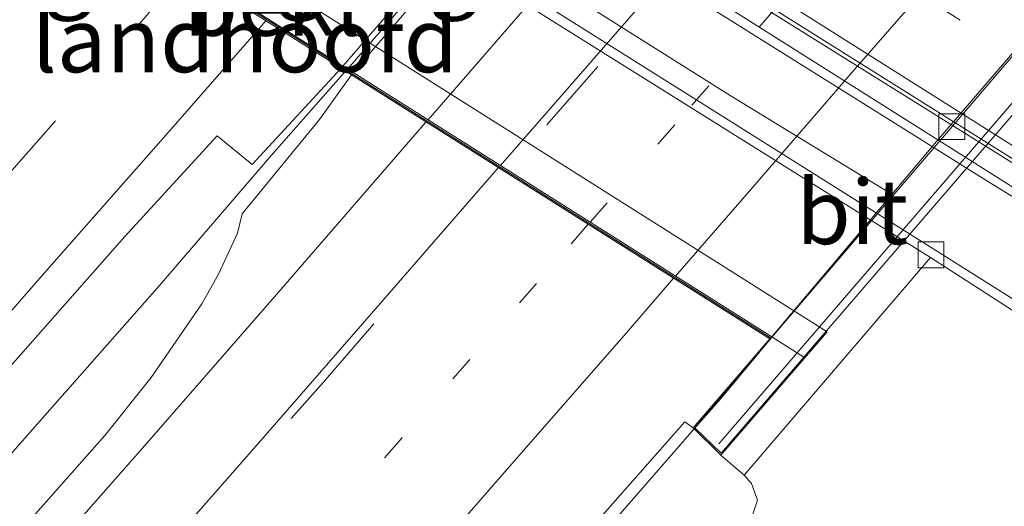
# Model space of a CAD drawing. Units: metres. Extents: x 149994 to 155095, y 474998 to 481251.
# Drawn here: x 151238 to 151276, y 480674 to 480693 of the extents above; entities that cross this region are included whole.
import ezdxf
from ezdxf.enums import TextEntityAlignment as Align

# ---------------------------------------------------------------- set-up
doc = ezdxf.new("R2010")
doc.units = ezdxf.units.M
doc.linetypes.add('VW-1-3_STREEP', pattern=[4, 1, -3])
doc.linetypes.add('VW-3-9_STREEP', pattern=[12, 3, -9])
doc.layers.get('0').update_dxf_attribs({"lineweight": 25})
for name, color, linetype, lineweight in [('B-ME-BV-GELEIDECONSTRUCTIE-BARRIER-L-B1', 213, 'BV-STEPBARRIER', 18), ('B-ME-BV-GELEIDECONSTRUCTIE-GELEIDERAIL-L-B1', 213, 'BV-GELEIDERAIL', 18), ('B-ME-BV-GELEIDECONSTRUCTIE-GELEIDERAIL-L-B2', 213, 'BV-GELEIDERAIL', 18), ('B-ME-GW-KRUINLIJN-L-B1', 93, 'Continuous', 18), ('B-ME-GW-TEENLIJN-L-B1', 93, 'Continuous', 18), ('B-ME-IE-GRASLAND-GV-B6', 93, 'Continuous', 18), ('B-ME-IE-MEUBILAIR_WEGMEUBILAIR-LIJNVERLICHT-L-B1', 8, 'VW-LIJNV', 18), ('B-ME-KW-BRUG-GV-B7', 173, 'Continuous', 18), ('B-ME-KW-LANDHOOFD-GV-B6', 173, 'Continuous', 18), ('B-ME-KW-LEUNING-L-B2', 8, 'Continuous', 18), ('B-ME-KW-VOEGOVERGANG-L-B2', 8, 'Continuous', 18), ('B-ME-OB-BEKLEDING-GV-B6', 253, 'Continuous', 18), ('B-ME-VH-VERH_SOORT-BITUMEN-GV-B6', 8, 'IE-TERREINAFSCHEIDING-NATUURLIJK-HOUTWAL', 18), ('B-ME-VH-VERH_SOORT-BITUMEN-GV-B7', 8, 'Continuous', 18), ('B-ME-VH-VERH_SOORT-KLINKERS-GV-B6', 8, 'IE-TERREINAFSCHEIDING-NATUURLIJK-HOUTWAL', 18), ('B-ME-VV-KOLK-S-B1', 8, 'Continuous', 18), ('B-ME-VW-MARKERING-13STREEP-045-L-B1', 255, 'VW-1-3_STREEP', 18), ('B-ME-VW-MARKERING-13STREEP-045-L-B2', 255, 'VW-1-3_STREEP', 18), ('B-ME-VW-MARKERING-39STREEP-015-L-B1', 255, 'VW-3-9_STREEP', 18), ('B-ME-VW-MARKERING-39STREEP-015-L-B2', 255, 'VW-3-9_STREEP', 18), ('B-ME-VW-MARKERING-STREEP-015-L-B1', 7, 'Continuous', 18), ('B-ME-VW-MARKERING-STREEP-015-L-B2', 7, 'Continuous', 18)]:
    doc.layers.add(name, color=color, linetype=linetype, lineweight=lineweight)
doc.styles.add('NLCS-ISO', font='NLCS-ISO.TTF')
doc.linetypes.add('BV-GELEIDERAIL', pattern='A,10,-3,[108,NLCS.SHX,S=1,R=0,X=0,Y=0],-3', length=16)
doc.linetypes.add('BV-STEPBARRIER', pattern='A,1,-1,[16,NLCS.SHX,S=1,R=0,X=-1,Y=0],1', length=3)
doc.linetypes.add('IE-TERREINAFSCHEIDING-NATUURLIJK-HOUTWAL', pattern='A,7,-1.5,[67,NLCS.SHX,S=0.75,R=45,X=0,Y=0],-1.5,7,-1.5,[70,NLCS.SHX,S=0.75,R=0,X=0,Y=0],-1.5', length=20)
doc.linetypes.add('VW-LIJNV', pattern='A,0,-5,[102,NLCS.SHX,S=1,R=0,X=-0.625,Y=0],2.5,-0.5,[69,NLCS.SHX,S=0.5,R=0,X=0,Y=0],-0.5,2.5,[102,NLCS.SHX,S=1,R=180,X=0.625,Y=0],-5', length=16)

# ---------------------------------------------------------------- blocks, each defined once
blk = doc.blocks.new('kolk')
blk.add_lwpolyline([(-0.5, -0.5), (0.5, -0.5), (0.5, 0.5), (-0.5, 0.5)], close=True)

msp = doc.modelspace()

# ---------------------------------------------------------------- linework, layer by layer
at = {"layer": 'B-ME-BV-GELEIDECONSTRUCTIE-BARRIER-L-B1'}
msp.add_polyline3d([(151209.6508, 480729.6206, -1.9122), (151215.0254, 480726.1134, -2.025), (151220.0349, 480722.8236, -2.0322), (151224.9831, 480719.4593, -2.0226), (151230.014, 480716.0356, -2.013), (151235.0266, 480712.5904, -2.037), (151235.4403, 480712.328, -2.037), (151276.8786, 480686.1593, -2.0479), (151280.6822, 480683.8133, -2.0691), (151285.7471, 480680.6478, -2.0691), (151291.3248, 480677.1645, -2.1329), (151294.0489, 480675.4281, -2.9271)], dxfattribs=at)
at = {"layer": 'B-ME-BV-GELEIDECONSTRUCTIE-GELEIDERAIL-L-B1'}
for points in [[(151250.3111, 480691.1215, 4.9249), (151247.4443, 480687.863, 4.9298), (151243.0982, 480682.8176, 4.9514), (151237.6085, 480676.5911, 4.9994), (151234.1347, 480672.6219, 4.9954), (151231.652, 480669.763, 4.899), (151229.026, 480666.77, 4.895), (151226.392, 480663.751, 4.906), (151223.766, 480660.749, 4.904), (151221.099, 480657.74, 4.905), (151218.474, 480654.769, 4.908), (151215.825, 480651.758, 4.91), (151213.179, 480648.768, 4.92), (151210.532, 480645.778, 4.925), (151207.906, 480642.761, 4.928), (151205.252, 480639.791, 4.944), (151202.563, 480636.811, 4.941), (151199.908, 480633.844, 4.95), (151197.259, 480630.837, 4.977), (151194.597, 480627.87, 4.977)], [(151263.8078, 480677.2672, 4.5299), (151260.4283, 480673.3847, 4.543), (151256.9308, 480669.1593, 4.532), (151252.8423, 480664.0099, 4.5166), (151251.0349, 480661.7184, 4.507), (151250.384, 480660.866, 4.419), (151247.912, 480657.713, 4.416), (151245.375, 480654.638, 4.411), (151240.41, 480648.374, 4.405), (151235.405, 480642.146, 4.436), (151230.42, 480635.984, 4.475), (151225.427, 480629.748, 4.169), (151222.964, 480626.616, 4.02)]]:
    msp.add_polyline3d(points, dxfattribs=at)
at = {"layer": 'B-ME-BV-GELEIDECONSTRUCTIE-GELEIDERAIL-L-B2'}
for points in [[(151250.3838, 480691.2016, 4.9249), (151256.1871, 480697.8846, 4.9053), (151261.4075, 480703.9828, 4.8943), (151268.3012, 480712.0173, 4.8811), (151273.5248, 480718.0581, 4.8723), (151279.6075, 480725.139, 4.8855), (151284.8668, 480731.2156, 4.8811), (151290.9646, 480738.2999, 4.8569), (151296.839, 480745.1257, 4.8255), (151298.753, 480747.353, 4.723), (151304.822, 480754.434, 4.677), (151310.938, 480761.491, 4.667), (151317.022, 480768.546, 4.665), (151323.107, 480775.613, 4.584), (151329.202, 480782.678, 4.542), (151335.289, 480789.756, 4.517), (151341.7388, 480797.2028, 4.528)], [(151335.286, 480760.119, 4.174), (151333.549, 480758.106, 4.175), (151331.786, 480756.088, 4.195), (151330.046, 480754.08, 4.191), (151328.324, 480752.042, 4.205), (151326.572, 480750.019, 4.207), (151324.832, 480748, 4.207), (151323.096, 480745.986, 4.208), (151321.348, 480743.968, 4.223), (151319.617, 480741.936, 4.226), (151317.89, 480739.922, 4.244), (151316.133, 480737.915, 4.254), (151313.2788, 480734.7533, 4.3157), (151308.1905, 480728.8483, 4.3436), (151301.2242, 480720.7747, 4.366), (151295.8314, 480714.5224, 4.3744), (151289.7261, 480707.4571, 4.4164), (151284.4868, 480701.4232, 4.4076), (151278.5604, 480694.5485, 4.401), (151273.3475, 480688.4425, 4.4318), (151266.8188, 480680.8249, 4.5215), (151264.8469, 480678.4608, 4.5258), (151263.8078, 480677.2672, 4.5299)]]:
    msp.add_polyline3d(points, dxfattribs=at)
at = {"layer": 'B-ME-GW-KRUINLIJN-L-B1'}
msp.add_polyline3d([(151265.7494, 480675.4767, 3.669), (151266.0286, 480675.1543, 3.669), (151266.26, 480674.5017, 3.6716), (151265.9319, 480673.5588, 3.6534), (151264.1656, 480671.3245, 3.6586), (151262.1643, 480668.4642, 3.6196), (151261.4189, 480667.6012, 3.513), (151260.2527, 480666.4368, 3.578), (151257.9833, 480663.4317, 3.552), (151255.7556, 480661.0137, 3.565), (151254.402, 480659.546, 3.5698), (151252.334, 480657.062, 3.464), (151241.352, 480644.392, 3.482), (151230.176, 480630.676, 3.447), (151218.332, 480616.991, 3.321), (151209.041, 480605.976, 3.331), (151199.146, 480595.257, 3.534), (151186.836, 480581.817, 3.672)], dxfattribs=at)
at = {"layer": 'B-ME-GW-TEENLIJN-L-B1'}
msp.add_line((151272.9565, 480683.9048, -3.0884), (151278.8035, 480680.1351, -3.0427), dxfattribs=at)
msp.add_polyline3d([(151232.537, 480709.2756, -3.1126), (151254.4697, 480695.4814, -3.0455), (151272.9565, 480683.9048, -3.0884)], dxfattribs=at)
at = {"layer": 'B-ME-IE-GRASLAND-GV-B6'}
for points in [[(151200.0764, 480739.1599, -2.8107), (151205.2849, 480735.9157, -2.7927), (151209.9669, 480732.9469, -2.7801), (151212.5634, 480731.2791, -2.7981), (151214.5669, 480729.8069, -2.7999), (151216.4163, 480728.3262, -2.8107), (151221.1282, 480724.5417, -2.8305), (151224.9797, 480721.4899, -2.8431), (151229.6719, 480717.8242, -2.8651), (151233.9687, 480714.4563, -2.8891), (151235.7963, 480713.0002, -2.9993), (151255.8064, 480700.2735, -3.0401), (151277.6148, 480686.6355, -3.1082), (151281.3258, 480684.315, -3.0443), (151288.4658, 480679.7713, -3.0695), (151293.4293, 480676.647, -3.0713), (151298.7181, 480673.2479, -3.0659), (151303.0474, 480670.5143, -3.0407)], [(151301.0871, 480666.9943, -2.9273), (151298.5639, 480669.9406, -2.8943), (151295.8114, 480672.8631, -2.9009), (151293.7152, 480674.6891, -2.8987), (151290.1939, 480677.2478, -2.9251), (151287.3702, 480679.2678, -2.9405), (151280.3709, 480683.6636, -2.9053), (151275.2056, 480686.8384, -2.9503), (151256.6004, 480698.4934, -2.9452), (151235.2229, 480711.9958, -2.9257), (151233.1443, 480713.3639, -2.8845), (151228.5393, 480716.3954, -2.8863), (151223.5404, 480719.6183, -2.9151), (151219.2438, 480722.3322, -2.9205), (151213.9021, 480725.6343, -2.9133), (151209.5074, 480728.3945, -2.9205), (151205.0955, 480731.1443, -2.9061), (151201.8101, 480733.2753, -2.8845), (151198.2408, 480735.528, -2.8575)], [(151219.674, 480653.006, 4.186), (151204.175, 480635.416, 4.251), (151187.878, 480617.162, 4.312), (151180.317, 480608.589, 4.331), (151179.554, 480614.277, 4.271), (151195.343, 480631.92, 4.207), (151203.548, 480641.17, 4.19), (151219.188, 480658.906, 4.125), (151232.2336, 480673.8485, 4.1881), (151236.0638, 480678.2799, 4.1934), (151241.764, 480684.7178, 4.199), (151245.3348, 480688.6124, 4.227), (151246.6975, 480687.5024, 4.2326), (151250.1324, 480691.242, 4.2168), (151250.5436, 480690.9824, 4.2165), (151249.3046, 480689.2461, 4.2208), (151246.3059, 480685.5973, 4.2208), (151246.1205, 480684.8473, 4.2208), (151245.3909, 480683.2557, 4.2228), (151244.7441, 480682.1085, 4.2348), (151242.7871, 480679.2614, 4.2396), (151240.9851, 480677.0173, 4.2396), (151236.0133, 480671.4099, 4.2374), (151219.674, 480653.006, 4.186)], [(151265.9319, 480673.5588, 3.6534), (151266.26, 480674.5017, 3.6716), (151266.0286, 480675.1543, 3.669), (151265.7494, 480675.4767, 3.669), (151272.9565, 480683.9048, -3.0884), (151278.8035, 480680.1351, -3.0427), (151281.0722, 480678.4152, -3.0342), (151283.4457, 480676.5625, -3.0342), (151284.4045, 480675.6048, -2.9934), (151285.5614, 480673.248, -2.9016)], [(151255.1296, 480667.7326, 3.7844), (151257.9655, 480671.3132, 3.7903), (151263.4502, 480677.5458, 3.7617), (151263.767, 480677.307, 3.7617), (151264.8464, 480676.2537, 3.657), (151265.7494, 480675.4767, 3.669), (151266.0286, 480675.1543, 3.669), (151266.26, 480674.5017, 3.6716), (151265.9319, 480673.5588, 3.6534), (151264.1656, 480671.3245, 3.6586), (151262.1643, 480668.4642, 3.6196), (151261.4189, 480667.6012, 3.513), (151260.2527, 480666.4368, 3.578), (151257.9833, 480663.4317, 3.552), (151255.7556, 480661.0137, 3.565), (151254.402, 480659.546, 3.5698), (151252.334, 480657.062, 3.464), (151241.352, 480644.392, 3.482), (151230.176, 480630.676, 3.447), (151218.332, 480616.991, 3.321)]]:
    msp.add_polyline3d(points, dxfattribs=at)
at = {"layer": 'B-ME-IE-MEUBILAIR_WEGMEUBILAIR-LIJNVERLICHT-L-B1'}
msp.add_polyline3d([(151271.5032, 480686.3333, 1.9528), (151265.205, 480690.1836, 2.3178), (151259.906, 480693.5054, 2.3581), (151249.6441, 480699.9385, 2.4362), (151242.0356, 480704.745, 2.2114), (151235.8935, 480708.7044, 1.9148)], dxfattribs=at)
at = {"layer": 'B-ME-KW-BRUG-GV-B7'}
msp.add_polyline3d([(151268.0492, 480680.0481, 3.8982), (151264.848, 480676.333, 3.838), (151263.836, 480677.31, 3.78), (151266.7844, 480680.7853, 3.7878), (151250.6311, 480690.982, 4.2163), (151250.175, 480691.2713, 4.2165), (151234.3857, 480701.2414, 3.7872), (151233.7892, 480701.6109, 3.6834), (151233.4353, 480701.8441, 3.6971), (151230.2909, 480703.8195, 3.6176), (151227.0624, 480700.0121, 3.8276), (151226.549, 480700.45, 3.8204), (151229.787, 480704.2059, 3.83), (151324.374, 480813.923, 3.179), (151324.851, 480813.516, 3.336), (151321.791, 480809.918, 3.359), (151325.3613, 480807.653, 3.333), (151341.789, 480797.2309, 3.7799), (151347.5639, 480793.5996, 3.7117), (151355.0617, 480788.8191, 3.5191), (151358.223, 480786.764, 3.422), (151361.61, 480790.733, 3.413), (151362.674, 480789.861, 3.3), (151268.0492, 480680.0481, 3.8982)], dxfattribs=at)
at = {"layer": 'B-ME-KW-LANDHOOFD-GV-B6'}
msp.add_polyline3d([(151268.952, 480681.0313, -0.3892), (151264.8464, 480676.2537, 3.657), (151263.767, 480677.307, 3.7617), (151266.7428, 480680.7547, 3.7872), (151250.5436, 480690.9824, 4.2165), (151250.1324, 480691.242, 4.2168), (151234.3337, 480701.1926, 3.7871), (151233.7422, 480701.5798, 3.6834), (151233.3419, 480701.8432, 3.6965), (151230.299, 480703.7643, 3.6171), (151227.0672, 480699.9411, 3.5948), (151226.468, 480700.4409, 3.416), (151230.6163, 480705.2352, -0.4007), (151268.952, 480681.0313, -0.3892)], dxfattribs=at)
at = {"layer": 'B-ME-KW-LEUNING-L-B2'}
msp.add_line((151264.757, 480676.69, 3.998), (151362.2, 480789.865, 3.527), dxfattribs=at)
at = {"layer": 'B-ME-KW-VOEGOVERGANG-L-B2'}
msp.add_polyline3d([(151229.787, 480704.2059, 3.83), (151230.3642, 480703.8414, 3.6176), (151233.4113, 480701.9176, 3.6971), (151233.8166, 480701.6617, 3.6834), (151234.4143, 480701.2843, 3.7872), (151250.2012, 480691.3169, 4.2165), (151250.6018, 480691.0639, 4.2163), (151266.8089, 480680.8312, 3.7878), (151268.0492, 480680.0481, 3.896)], dxfattribs=at)
at = {"layer": 'B-ME-OB-BEKLEDING-GV-B6'}
msp.add_polyline3d([(151232.537, 480709.2756, -3.1126), (151254.4697, 480695.4814, -3.0455), (151272.9565, 480683.9048, -3.0884), (151265.7494, 480675.4767, 3.669), (151264.8464, 480676.2537, 3.657), (151268.952, 480681.0313, -0.3892), (151230.6163, 480705.2352, -0.4007), (151226.468, 480700.4409, 3.416), (151225.4601, 480701.055, 3.416), (151232.537, 480709.2756, -3.1126)], dxfattribs=at)
at = {"layer": 'B-ME-VH-VERH_SOORT-BITUMEN-GV-B6'}
for points in [[(151303.1236, 480670.6352, -3.0407), (151298.7949, 480673.3684, -3.0659), (151293.506, 480676.7676, -3.0713), (151288.5422, 480679.892, -3.0695), (151281.402, 480684.4359, -3.0443), (151277.7473, 480686.7212, -3.0409), (151255.9071, 480700.4323, -3.0401), (151235.897, 480713.1591, -2.9993), (151234.0893, 480714.6127, -2.8891), (151229.7936, 480717.9797, -2.8651), (151225.1018, 480721.6451, -2.8431), (151221.2513, 480724.6961, -2.8305), (151216.5398, 480728.4802, -2.8107), (151214.6871, 480729.9636, -2.7999), (151212.6753, 480731.4419, -2.7981), (151210.0731, 480733.1133, -2.7801), (151205.39, 480736.0829, -2.7927), (151200.1814, 480739.3272, -2.8107), (151194.2151, 480743.0998, -2.8269)], [(151198.2408, 480735.528, -2.8575), (151201.8101, 480733.2753, -2.8845), (151205.0955, 480731.1443, -2.9061), (151209.5074, 480728.3945, -2.9205), (151213.9021, 480725.6343, -2.9133), (151219.2438, 480722.3322, -2.9205), (151223.5404, 480719.6183, -2.9151), (151228.5393, 480716.3954, -2.8863), (151233.1443, 480713.3639, -2.8845), (151235.2229, 480711.9958, -2.9257), (151256.6004, 480698.4934, -2.9452), (151275.2056, 480686.8384, -2.9503), (151280.3709, 480683.6636, -2.9053), (151287.3702, 480679.2678, -2.9405), (151290.1939, 480677.2478, -2.9251), (151293.7152, 480674.6891, -2.8987), (151295.8114, 480672.8631, -2.9009), (151298.5639, 480669.9406, -2.8943), (151301.0871, 480666.9943, -2.9273)], [(151299.0836, 480663.6689, -3.0009), (151294.3601, 480669.0975, -3.0207), (151292.6919, 480670.6905, -3.0371), (151290.32, 480672.6724, -3.0669), (151286.8951, 480675.2091, -3.0427), (151279.028, 480680.4901, -3.0427), (151273.0838, 480684.2224, -3.0496), (151254.6928, 480695.8017, -3.025), (151232.8179, 480709.6277, -3.0583), (151220.7645, 480717.2648, -2.9873), (151215.4879, 480720.6183, -2.9639), (151210.1193, 480723.8975, -2.9713), (151205.9654, 480726.627, -2.9767), (151201.5537, 480729.4191, -2.9767), (151197.7198, 480731.9246, -2.9731)], [(151232.537, 480709.2756, -3.1126), (151232.8179, 480709.6277, -3.0583), (151254.6928, 480695.8017, -3.025), (151273.0838, 480684.2224, -3.0496), (151279.028, 480680.4901, -3.0427), (151286.8951, 480675.2091, -3.0427), (151290.32, 480672.6724, -3.0669), (151292.6919, 480670.6905, -3.0371), (151292.4234, 480670.3971, -3.0245), (151289.38, 480672.8364, -3.0479), (151286.3074, 480675.0718, -3.0479), (151278.8035, 480680.1351, -3.0427), (151272.9565, 480683.9048, -3.0884), (151254.4697, 480695.4814, -3.0455), (151232.537, 480709.2756, -3.1126)], [(151219.188, 480658.906, 4.125), (151203.548, 480641.17, 4.19), (151195.343, 480631.92, 4.207), (151179.554, 480614.277, 4.271), (151149.7874, 480607.6724, 3.9378), (151166.6809, 480625.5721, 3.8735), (151182.8921, 480643.2518, 3.8236), (151198.0873, 480660.1235, 3.8036), (151213.0581, 480677.114, 3.5714), (151218.2376, 480682.8783, 3.7955), (151223.0335, 480688.3494, 3.782), (151229.0434, 480695.1742, 3.782), (151234.3337, 480701.1926, 3.7871), (151250.1324, 480691.242, 4.2168), (151246.6975, 480687.5024, 4.2326), (151245.3348, 480688.6124, 4.227), (151241.764, 480684.7178, 4.199), (151236.0638, 480678.2799, 4.1934), (151232.2336, 480673.8485, 4.1881), (151219.188, 480658.906, 4.125)], [(151187.878, 480617.162, 4.312), (151204.175, 480635.416, 4.251), (151219.674, 480653.006, 4.186), (151236.0133, 480671.4099, 4.2374), (151240.9851, 480677.0173, 4.2396), (151242.7871, 480679.2614, 4.2396), (151244.7441, 480682.1085, 4.2348), (151245.3909, 480683.2557, 4.2228), (151246.1205, 480684.8473, 4.2208), (151246.3059, 480685.5973, 4.2208), (151249.3046, 480689.2461, 4.2208), (151250.5436, 480690.9824, 4.2165), (151266.7428, 480680.7547, 3.7872), (151263.767, 480677.307, 3.7617), (151263.4502, 480677.5458, 3.7617), (151257.9655, 480671.3132, 3.7903), (151255.1296, 480667.7326, 3.7844), (151254.9435, 480667.8944, 3.7773), (151250.0119, 480662.3784, 3.7927), (151246.96, 480659.033, 3.729), (151239.737, 480650.777, 3.747), (151230.432, 480639.972, 3.812)]]:
    msp.add_polyline3d(points, dxfattribs=at)
at = {"layer": 'B-ME-VH-VERH_SOORT-BITUMEN-GV-B7'}
for points in [[(151250.2012, 480691.3169, 4.2165), (151234.4143, 480701.2843, 3.7872), (151239.6372, 480707.1958, 3.7456), (151246.786, 480715.4282, 3.704), (151254.1937, 480723.888, 3.6962), (151260.5038, 480731.1707, 3.6962), (151267.5079, 480739.2658, 3.6546), (151275.8011, 480748.8073, 3.6486), (151281.1708, 480755.0113, 3.6393), (151293.1042, 480768.8696, 3.5709)], [(151340.551, 480766.35, 3.2737), (151313.2127, 480734.795, 3.6274), (151306.8658, 480727.4434, 3.6207), (151299.9494, 480719.4038, 3.6493), (151293.7802, 480712.2479, 3.6779), (151291.4833, 480709.6124, 3.6625), (151286.2841, 480703.5691, 3.6515), (151282.4802, 480699.1157, 3.6669), (151277.6583, 480693.5866, 3.6779), (151273.1905, 480688.3916, 3.6867), (151266.8089, 480680.8312, 3.7878), (151250.6018, 480691.0639, 4.2163), (151253.5085, 480694.4405, 4.2068), (151261.8831, 480704.2085, 4.1636), (151268.9022, 480712.3488, 4.1492), (151276.1567, 480720.7156, 4.1348), (151283.862, 480729.6609, 4.094), (151290.866, 480737.8109, 4.0844), (151297.0524, 480744.991, 4.0632), (151299.048, 480747.374, 4.003), (151314.717, 480765.552, 3.955)], [(151314.467, 480765.95, 3.982), (151298.798, 480747.772, 4.03), (151296.6423, 480745.2498, 4.0835), (151292.2359, 480740.1256, 4.1253), (151288.0583, 480735.2568, 4.1157), (151283.7786, 480730.2826, 4.1325), (151279.5833, 480725.4532, 4.1373), (151274.728, 480719.8379, 4.1661), (151269.8194, 480714.0934, 4.1709), (151265.1288, 480708.6712, 4.1685), (151259.9854, 480702.6788, 4.1997), (151254.7431, 480696.586, 4.2237), (151250.2012, 480691.3169, 4.2165)]]:
    msp.add_polyline3d(points, dxfattribs=at)
at = {"layer": 'B-ME-VH-VERH_SOORT-KLINKERS-GV-B6'}
for points in [[(151194.2151, 480743.0998, -2.8269), (151200.1814, 480739.3272, -2.8107), (151205.39, 480736.0829, -2.7927), (151210.0731, 480733.1133, -2.7801), (151212.6753, 480731.4419, -2.7981), (151214.6871, 480729.9636, -2.7999), (151216.5398, 480728.4802, -2.8107), (151221.2513, 480724.6961, -2.8305), (151225.1018, 480721.6451, -2.8431), (151229.7936, 480717.9797, -2.8651), (151234.0893, 480714.6127, -2.8891), (151235.897, 480713.1591, -2.9993), (151255.9071, 480700.4323, -3.0401), (151277.7473, 480686.7212, -3.0409), (151281.402, 480684.4359, -3.0443), (151288.5422, 480679.892, -3.0695), (151293.506, 480676.7676, -3.0713), (151298.7949, 480673.3684, -3.0659), (151303.1236, 480670.6352, -3.0407)], [(151303.0474, 480670.5143, -3.0407), (151298.7181, 480673.2479, -3.0659), (151293.4293, 480676.647, -3.0713), (151288.4658, 480679.7713, -3.0695), (151281.3258, 480684.315, -3.0443), (151277.6148, 480686.6355, -3.1082), (151255.8064, 480700.2735, -3.0401), (151235.7963, 480713.0002, -2.9993), (151233.9687, 480714.4563, -2.8891), (151229.6719, 480717.8242, -2.8651), (151224.9797, 480721.4899, -2.8431), (151221.1282, 480724.5417, -2.8305), (151216.4163, 480728.3262, -2.8107), (151214.5669, 480729.8069, -2.7999), (151212.5634, 480731.2791, -2.7981), (151209.9669, 480732.9469, -2.7801), (151205.2849, 480735.9157, -2.7927), (151200.0764, 480739.1599, -2.8107)]]:
    msp.add_polyline3d(points, dxfattribs=at)
at = {"layer": 'B-ME-VW-MARKERING-13STREEP-045-L-B1'}
for points in [[(151311.575, 480669.5102, -2.9675), (151307.3672, 480672.1793, -2.9675), (151304.0574, 480674.2497, -2.9655), (151300.7524, 480676.3465, -2.9635), (151297.4479, 480678.4253, -3.0215), (151294.1512, 480680.4697, -3.0075), (151290.8527, 480682.586, -3.0075), (151285.0817, 480686.2311, -2.9795), (151280.8781, 480688.838, -2.9617), (151257.5989, 480703.4894, -2.8961), (151237.8288, 480715.9784, -2.8375), (151228.0149, 480722.1469, -2.7914), (151224.6929, 480724.2274, -2.7848), (151221.3438, 480726.3575, -2.7826), (151218.0289, 480728.4595, -2.776)], [(151259.7057, 480685.1903, 3.9671), (151257.6964, 480682.8957, 3.9772), (151255.1222, 480679.9553, 3.9772), (151252.4701, 480676.902, 3.9772), (151249.7907, 480673.8465, 3.9706), (151247.1995, 480670.8585, 3.9728), (151244.5862, 480667.8974, 3.9772), (151243.457, 480666.6074, 3.9753), (151242.003, 480664.957, 3.955), (151228.75, 480649.959, 4.032)]]:
    msp.add_polyline3d(points, dxfattribs=at)
at = {"layer": 'B-ME-VW-MARKERING-13STREEP-045-L-B2'}
msp.add_polyline3d([(151259.7789, 480685.2698, 3.9671), (151263.7178, 480689.7994, 3.9599), (151266.311, 480692.8156, 3.9311), (151268.9685, 480695.8496, 3.9221), (151271.5072, 480698.8047, 3.8987), (151274.1341, 480701.8155, 3.8933), (151276.7377, 480704.8146, 3.8861), (151279.4356, 480707.9292, 3.8915), (151281.9549, 480710.8117, 3.8897), (151284.5468, 480713.7756, 3.8933), (151287.2506, 480716.9078, 3.8915), (151289.859, 480719.9144, 3.8753), (151292.5813, 480723.0507, 3.8609), (151294.9388, 480725.77, 3.8429), (151297.4717, 480728.7076, 3.8393), (151300.1226, 480731.7564, 3.8321), (151302.9427, 480735.022, 3.8123), (151305.445, 480737.9365, 3.8033), (151306.4227, 480739.079, 3.7982), (151317.506, 480751.959, 3.686), (151332.998, 480770.033, 3.633), (151349.121, 480788.897, 3.601), (151351.1635, 480791.2682, 3.6065)], dxfattribs=at)
at = {"layer": 'B-ME-VW-MARKERING-39STREEP-015-L-B1'}
for points in [[(151244.1062, 480695.0184, 4.0794), (151239.0779, 480689.1972, 4.0778), (151231.1851, 480680.2242, 4.0652), (151227.9886, 480676.5872, 4.0706), (151215.368, 480662.269, 4.048), (151199.525, 480644.352, 4.132), (151191.629, 480635.441, 4.162), (151175.709, 480617.598, 4.215), (151171.0613, 480612.3927, 4.2346)], [(151180.8069, 480601.5547, 4.2846), (151183.856, 480604.963, 4.273), (151201.634, 480624.905, 4.205), (151207.854, 480631.883, 4.185), (151223.747, 480649.872, 4.137), (151239.619, 480667.911, 4.048), (151240.2764, 480668.6594, 4.1183), (151249.4399, 480679.0644, 4.09), (151256.508, 480687.2074, 4.0773)]]:
    msp.add_polyline3d(points, dxfattribs=at)
at = {"layer": 'B-ME-VW-MARKERING-39STREEP-015-L-B2'}
msp.add_polyline3d([(151347.9663, 480793.2854, 3.7078), (151347.155, 480792.316, 3.71), (151329.988, 480772.254, 3.732), (151314.517, 480754.227, 3.811), (151303.228, 480741.0947, 3.8792), (151299.0252, 480736.2048, 3.9069), (151291.2584, 480727.1828, 3.9249), (151283.4707, 480718.2212, 3.9629), (151275.6766, 480709.2401, 3.9729), (151267.8629, 480700.2654, 3.9809), (151260.0726, 480691.2996, 4.0369), (151256.5829, 480687.2877, 4.0773)], dxfattribs=at)
at = {"layer": 'B-ME-VW-MARKERING-STREEP-015-L-B1'}
for points in [[(151300.4533, 480672.9298, -3.0391), (151295.3584, 480676.1319, -3.0715), (151290.3455, 480679.2873, -3.0715), (151284.9259, 480682.6895, -3.0229), (151278.419, 480686.7902, -3.0391), (151278.1333, 480686.971, -3.039), (151256.1313, 480700.873, -2.9691), (151236.2106, 480713.5053, -2.9181), (151234.8221, 480714.5191, -2.9052), (151233.282, 480715.7085, -2.8891), (151229.504, 480718.7078, -2.8539), (151226.3216, 480721.2645, -2.8341), (151222.3679, 480724.4272, -2.8099), (151217.6616, 480728.1839, -2.7813), (151214.5298, 480730.6566, -2.7615), (151212.9188, 480731.8015, -2.7615), (151209.5496, 480733.9509, -2.7703), (151203.5957, 480737.7097, -2.7901), (151197.6724, 480741.4178, -2.7973)], [(151247.2185, 480693.0734, 4.163), (151243.6297, 480688.9695, 4.1562), (151238.7455, 480683.4149, 4.1526), (151233.7794, 480677.7475, 4.1454), (151231.0282, 480674.6261, 4.1622), (151218.094, 480659.913, 4.147), (151202.309, 480642.086, 4.222), (151194.255, 480633.016, 4.249), (151178.507, 480615.36, 4.298), (151177.0381, 480613.7188, 4.3039)], [(151180.4586, 480606.5553, 4.3491), (151181.47, 480607.685, 4.345), (151189.025, 480616.124, 4.338), (151205.222, 480634.372, 4.264), (151220.82, 480651.985, 4.226), (151237.2455, 480670.6149, 4.2151), (151242.6235, 480676.7329, 4.2036), (151247.6387, 480682.4667, 4.1772), (151253.4193, 480689.1499, 4.1568)], [(151180.7758, 480602.0003, 4.2983), (151183.6322, 480605.1628, 4.273), (151201.4101, 480625.1046, 4.205), (151207.6296, 480632.0821, 4.185), (151223.522, 480650.0704, 4.137), (151239.3937, 480668.1091, 4.048), (151240.0227, 480668.8232, 4.138), (151246.841, 480676.6064, 4.0884), (151251.7523, 480682.2431, 4.0932), (151256.2232, 480687.3739, 4.0796)], [(151263.0038, 480683.1012, 3.88), (151261.261, 480681.0807, 3.8846), (151256.3993, 480675.513, 3.8726), (151251.6173, 480670.0247, 3.8686), (151246.758, 480664.4777, 3.8784), (151230.468, 480645.75, 3.938), (151212.043, 480624.164, 4.002), (151194.156, 480602.96, 4.045), (151181.7378, 480588.1872, 4.0952)]]:
    msp.add_polyline3d(points, dxfattribs=at)
at = {"layer": 'B-ME-VW-MARKERING-STREEP-015-L-B2'}
for points in [[(151253.5011, 480689.2334, 4.1568), (151258.0121, 480694.4389, 4.1154), (151264.2493, 480701.6119, 4.0866), (151270.496, 480708.7961, 4.058), (151276.0564, 480715.195, 4.069), (151280.8901, 480720.7426, 4.08), (151286.4009, 480727.1144, 4.025), (151295.3643, 480737.4868, 4.014), (151300.1549, 480743.0336, 3.9998), (151311.908, 480756.684, 3.907), (151327.163, 480774.48, 3.831), (151344.022, 480794.196, 3.793), (151344.9056, 480795.2165, 3.7952)], [(151347.7136, 480793.4449, 3.7205), (151346.862, 480792.444, 3.72), (151329.75, 480772.45, 3.75), (151314.298, 480754.427, 3.817), (151302.9627, 480741.262, 3.913), (151298.635, 480736.246, 3.9162), (151293.5619, 480730.3554, 3.9298), (151288.2996, 480724.2683, 3.9378), (151284.1629, 480719.5128, 3.9666), (151279.3138, 480713.9147, 3.9714), (151275.1201, 480709.0914, 3.9794), (151271.5992, 480705.0555, 3.965), (151267.5034, 480700.3497, 3.9858), (151264.0982, 480696.4294, 3.9938), (151261.2736, 480693.166, 4.0402), (151256.3084, 480687.461, 4.0796)], [(151354.4129, 480789.2182, 3.5151), (151353.732, 480788.414, 3.512), (151335.809, 480767.406, 3.547), (151320.349, 480749.352, 3.606), (151309.7286, 480736.9933, 3.7111), (151304.9486, 480731.4744, 3.7326), (151300.3487, 480726.1246, 3.7466), (151294.8893, 480719.8082, 3.7646), (151290.0323, 480714.2199, 3.7586), (151284.5679, 480707.942, 3.7746), (151278.378, 480700.8251, 3.7786), (151273.9297, 480695.6685, 3.7946), (151270.0173, 480691.1817, 3.8306), (151265.9979, 480686.5444, 3.8726), (151263.0838, 480683.1831, 3.88)]]:
    msp.add_polyline3d(points, dxfattribs=at)

# ---------------------------------------------------------------- block references
at = {"layer": 'B-ME-VV-KOLK-S-B1', "rotation": 90}
for p in [(151273.7837, 480688.9694, -3.1523), (151272.9795, 480684.008, -3.0038)]:
    msp.add_blockref('kolk', p, dxfattribs=at)

# ---------------------------------------------------------------- texts
at = {"layer": 'B-ME-KW-LANDHOOFD-GV-B6', "ltscale": 0.2, "style": 'NLCS-ISO'}
msp.add_text('landhoofd', height=2.5, dxfattribs=at).set_placement((151246.4146, 480692.3285), align=Align.MIDDLE_CENTER)
at = {"layer": 'B-ME-KW-VOEGOVERGANG-L-B2', "ltscale": 0.2, "style": 'NLCS-ISO'}
msp.add_text('voegovergang', height=2.5, dxfattribs=at).set_placement((151244.1616, 480695.1301), align=Align.MIDDLE_CENTER)
at = {"layer": 'B-ME-OB-BEKLEDING-GV-B6', "ltscale": 0.2, "style": 'NLCS-ISO'}
msp.add_text('bekl', height=2.5, dxfattribs=at).set_placement((151247.4592, 480693.743), align=Align.MIDDLE_CENTER)
at = {"layer": 'B-ME-VH-VERH_SOORT-BITUMEN-GV-B6', "ltscale": 0.2, "style": 'NLCS-ISO'}
msp.add_text('bit', height=2.5, dxfattribs=at).set_placement((151269.9296, 480685.6728), align=Align.MIDDLE_CENTER)

doc.saveas('drawing.dxf')
